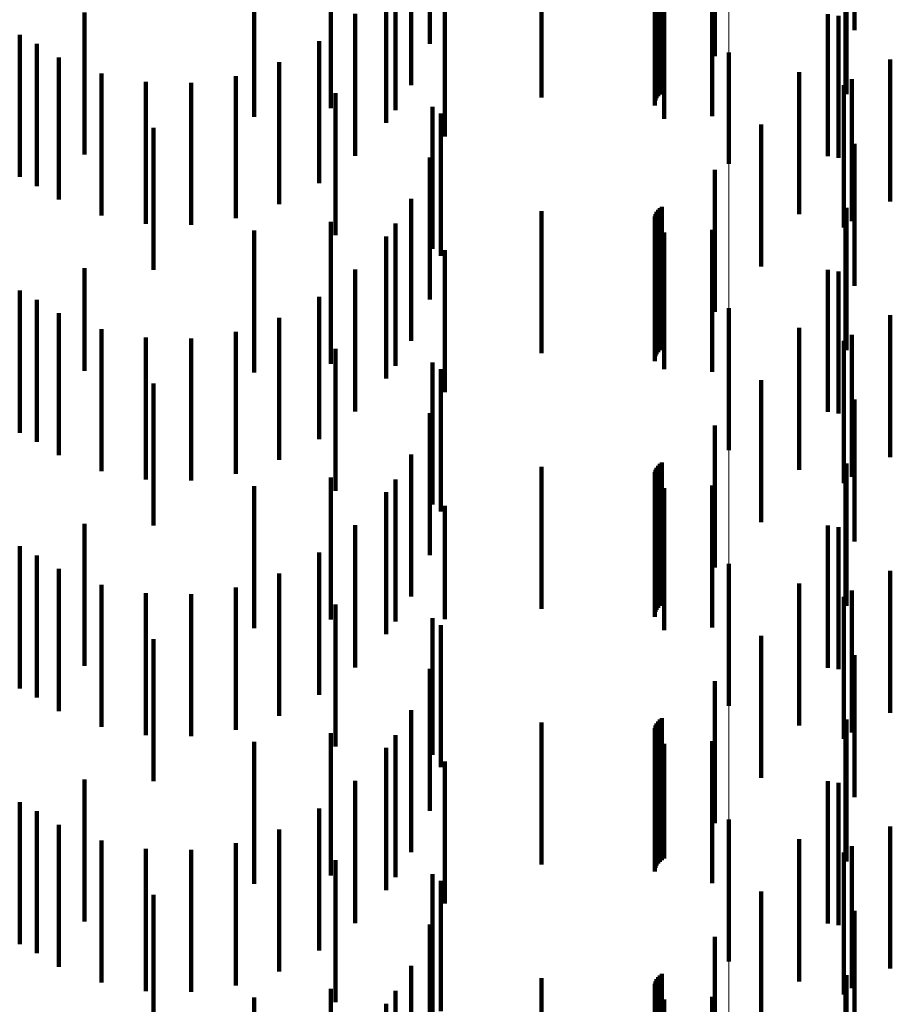
# Model space of a CAD drawing. Units: metres. Extents: x 0 to 2.6, y -0.6 to 0.6.
# Drawn here: x 0.09 to 0.1, y -0.46 to -0.45 of the extents above; entities that cross this region are included whole.
import ezdxf

# ---------------------------------------------------------------- set-up
doc = ezdxf.new("R2010")
doc.units = ezdxf.units.M
doc.linetypes.add('AUSGEZOGEN', pattern=[0])
doc.linetypes.add('VERDECKT2_S2', pattern=[0.0018, 0.001, -0.0008])
doc.layers.add('Fertigelement', color=7, linetype='AUSGEZOGEN', lineweight=50)
doc.layers.add('Standard', color=7, linetype='AUSGEZOGEN', lineweight=13)

msp = doc.modelspace()

# ---------------------------------------------------------------- linework, layer by layer
at = {"layer": 'Fertigelement', "color": 253, "linetype": 'VERDECKT2_S2', "lineweight": 140, "transparency": 33554687}
for p, q in [((0.0983455, -0.4524911), (0.0983455, -0.4532761)), ((0.0991564, -0.4527223), (0.0991564, -0.4530632)), ((0.0991564, -0.4530632), (0.0991564, -0.4537223)), ((0.0983455, -0.4532761), (0.0983455, -0.4532761)), ((0.0983455, -0.4542911), (0.0983455, -0.4552911)), ((0.0991564, -0.4545223), (0.0991564, -0.4555223)), ((0.0983455, -0.4560911), (0.0983455, -0.4570911)), ((0.0991564, -0.4563223), (0.0991564, -0.4573223)), ((0.0983455, -0.4578912), (0.0983455, -0.457929)), ((0.0983455, -0.457929), (0.0983455, -0.4588912)), ((0.0991564, -0.4581223), (0.0991564, -0.4591223))]:
    msp.add_line(p, q, dxfattribs=at)
at = {"layer": 'Standard', "color": 253, "linetype": 'VERDECKT2_S2', "lineweight": 140, "transparency": 33554687}
for p, q in [((0.0992316, -0.451334), (0.0992316, -0.452334)), ((0.0982482, -0.4515174), (0.0982482, -0.4525174)), ((0.0961111, -0.4517217), (0.0961111, -0.4527217)), ((0.097028, -0.4518077), (0.097028, -0.4528077)), ((0.097838, -0.4518142), (0.097838, -0.4528142)), ((0.097848, -0.4518), (0.097848, -0.4528)), ((0.0978603, -0.4517877), (0.0978603, -0.4527877)), ((0.0978745, -0.4517776), (0.0978745, -0.4527776)), ((0.0955438, -0.4518838), (0.0955438, -0.4528838)), ((0.096001, -0.4518964), (0.096001, -0.4528964)), ((0.0978246, -0.4518642), (0.0978246, -0.4528642)), ((0.0978261, -0.4518468), (0.0978261, -0.4528468)), ((0.0978306, -0.45183), (0.0978306, -0.45283)), ((0.0950045, -0.4519441), (0.0950045, -0.4529441)), ((0.0978903, -0.4519581), (0.0978903, -0.4529581)), ((0.0982289, -0.4519396), (0.0982289, -0.4529396)), ((0.0959346, -0.4519872), (0.0959346, -0.4529872)), ((0.0962408, -0.4519854), (0.0962408, -0.4524305)), ((0.0963467, -0.4520822), (0.0963467, -0.4530822)), ((0.0991747, -0.4521271), (0.0991747, -0.4527858)), ((0.0938116, -0.4522092), (0.0938116, -0.4532092)), ((0.0957164, -0.4522196), (0.0957164, -0.4532196)), ((0.0990432, -0.4522219), (0.0990432, -0.4532219)), ((0.0991179, -0.4522335), (0.0991179, -0.4532335)), ((0.0933549, -0.4523678), (0.0933549, -0.4533678)), ((0.0934745, -0.4524316), (0.0934745, -0.4529634)), ((0.0954625, -0.4524123), (0.0954625, -0.4534123)), ((0.093631, -0.4525272), (0.093631, -0.4535272)), ((0.0951801, -0.4525599), (0.0951801, -0.4535599)), ((0.0994827, -0.4525403), (0.0994827, -0.4535403)), ((0.0939297, -0.4526384), (0.0939297, -0.4536384)), ((0.0948768, -0.4526584), (0.0948768, -0.4536584)), ((0.0988409, -0.4526299), (0.0988409, -0.4536299)), ((0.0942429, -0.4526982), (0.0942429, -0.4536982)), ((0.0945615, -0.4527049), (0.0945615, -0.4537049)), ((0.0992125, -0.452679), (0.0992125, -0.4530099)), ((0.0955784, -0.4527772), (0.0955784, -0.4537772)), ((0.0962596, -0.4528744), (0.0962596, -0.4538744)), ((0.09632, -0.4529218), (0.09632, -0.4539218)), ((0.0934745, -0.4529634), (0.0934745, -0.4534316)), ((0.0985734, -0.4529985), (0.0985734, -0.4539985)), ((0.0942962, -0.4530218), (0.0942962, -0.4540218)), ((0.0992125, -0.4530099), (0.0992125, -0.453679)), ((0.0992316, -0.453134), (0.0992316, -0.454134)), ((0.0962408, -0.4532305), (0.0962408, -0.4542305)), ((0.0982482, -0.4533174), (0.0982482, -0.4543174)), ((0.0961111, -0.4535217), (0.0961111, -0.4545217)), ((0.097028, -0.4536077), (0.097028, -0.4546077)), ((0.097838, -0.4536142), (0.097838, -0.4546142)), ((0.097848, -0.4536), (0.097848, -0.4546)), ((0.0978603, -0.4535876), (0.0978603, -0.4545876)), ((0.0978745, -0.4535776), (0.0978745, -0.4545776)), ((0.0991747, -0.4535858), (0.0991747, -0.4545858)), ((0.0955438, -0.4536838), (0.0955438, -0.4546838)), ((0.096001, -0.4536964), (0.096001, -0.4546964)), ((0.0978246, -0.4536642), (0.0978246, -0.4546642)), ((0.0978261, -0.4536469), (0.0978261, -0.4546469)), ((0.0978306, -0.45363), (0.0978306, -0.45463)), ((0.0950045, -0.4537441), (0.0950045, -0.4547441)), ((0.0978903, -0.4537581), (0.0978903, -0.4547216)), ((0.0982289, -0.4537396), (0.0982289, -0.4547396)), ((0.0959346, -0.4537872), (0.0959346, -0.4547872)), ((0.0963467, -0.4538823), (0.0963467, -0.4548823)), ((0.0938116, -0.4540093), (0.0938116, -0.4547328)), ((0.0957164, -0.4540196), (0.0957164, -0.4550196)), ((0.0990432, -0.4540219), (0.0990432, -0.4550219)), ((0.0991179, -0.4540334), (0.0991179, -0.4550334)), ((0.0933549, -0.4541678), (0.0933549, -0.4551678)), ((0.0934745, -0.4542317), (0.0934745, -0.4552317)), ((0.0954625, -0.4542123), (0.0954625, -0.4552123)), ((0.093631, -0.4543272), (0.093631, -0.4553272)), ((0.0951801, -0.4543599), (0.0951801, -0.4553599)), ((0.0994827, -0.4543403), (0.0994827, -0.4553403)), ((0.0939297, -0.4544384), (0.0939297, -0.4554384)), ((0.0948768, -0.4544584), (0.0948768, -0.4554584)), ((0.0988409, -0.4544299), (0.0988409, -0.4554299)), ((0.0942429, -0.4544982), (0.0942429, -0.4554982)), ((0.0945615, -0.4545049), (0.0945615, -0.4555049)), ((0.0992125, -0.4544789), (0.0992125, -0.4554789)), ((0.0955784, -0.4545771), (0.0955784, -0.4555771)), ((0.0938116, -0.4547328), (0.0938116, -0.4547328)), ((0.0962596, -0.4546744), (0.0962596, -0.4556744)), ((0.09632, -0.4547218), (0.09632, -0.4557218)), ((0.0978903, -0.4547216), (0.0978903, -0.4547216)), ((0.0985734, -0.4547985), (0.0985734, -0.4554685)), ((0.0942962, -0.4548218), (0.0942962, -0.4558218)), ((0.0992316, -0.454934), (0.0992316, -0.455934)), ((0.0962408, -0.4550305), (0.0962408, -0.4560305)), ((0.0982482, -0.4551174), (0.0982482, -0.4551549)), ((0.0982482, -0.4551549), (0.0982482, -0.4561174)), ((0.0961111, -0.4553217), (0.0961111, -0.4563217)), ((0.097028, -0.4554076), (0.097028, -0.4564076)), ((0.0978306, -0.45543), (0.0978306, -0.45643)), ((0.097838, -0.4554142), (0.097838, -0.4564142)), ((0.097848, -0.4554), (0.097848, -0.4564)), ((0.0978603, -0.4553876), (0.0978603, -0.4563876)), ((0.0978745, -0.4553776), (0.0978745, -0.4563776)), ((0.0991747, -0.4553858), (0.0991747, -0.4563858)), ((0.0955438, -0.4554838), (0.0955438, -0.4564838)), ((0.096001, -0.4554963), (0.096001, -0.4564963)), ((0.0978246, -0.4554642), (0.0978246, -0.4564642)), ((0.0978261, -0.4554468), (0.0978261, -0.4564468)), ((0.0985734, -0.4554685), (0.0985734, -0.4557985)), ((0.0950045, -0.4555441), (0.0950045, -0.4565441)), ((0.0978903, -0.4555581), (0.0978903, -0.4565581)), ((0.0982289, -0.4555396), (0.0982289, -0.4565396)), ((0.0959346, -0.4555872), (0.0959346, -0.4565872)), ((0.0963467, -0.4556823), (0.0963467, -0.4564811)), ((0.0938116, -0.4558093), (0.0938116, -0.4568093)), ((0.0957164, -0.4558196), (0.0957164, -0.4568196)), ((0.0990432, -0.4558219), (0.0990432, -0.4562322)), ((0.0991179, -0.4558334), (0.0991179, -0.4568334)), ((0.0933549, -0.4559678), (0.0933549, -0.4569678)), ((0.0934745, -0.4560317), (0.0934745, -0.4570317)), ((0.0954625, -0.4560123), (0.0954625, -0.4570123)), ((0.093631, -0.4561272), (0.093631, -0.4571272)), ((0.0951801, -0.4561599), (0.0951801, -0.4571599)), ((0.0994827, -0.4561403), (0.0994827, -0.4571403)), ((0.0939297, -0.4562384), (0.0939297, -0.4572384)), ((0.0948768, -0.4562584), (0.0948768, -0.4572584)), ((0.0988409, -0.4562299), (0.0988409, -0.4572299)), ((0.0990432, -0.4562322), (0.0990432, -0.4568219)), ((0.0942429, -0.4562982), (0.0942429, -0.4572982)), ((0.0945615, -0.4563049), (0.0945615, -0.4573049)), ((0.0992125, -0.456279), (0.0992125, -0.457279)), ((0.0955784, -0.4563771), (0.0955784, -0.4573771)), ((0.0962596, -0.4564744), (0.0962596, -0.4574355)), ((0.09632, -0.4565218), (0.09632, -0.4575218)), ((0.0963467, -0.4564811), (0.0963467, -0.4564811)), ((0.0985734, -0.4565985), (0.0985734, -0.4575985)), ((0.0942962, -0.4566218), (0.0942962, -0.4567101)), ((0.0942962, -0.4567101), (0.0942962, -0.4576218)), ((0.0992316, -0.456734), (0.0992316, -0.4571052)), ((0.0962408, -0.4568305), (0.0962408, -0.4578305)), ((0.0982482, -0.4569174), (0.0982482, -0.4579174)), ((0.0961111, -0.4571217), (0.0961111, -0.4581217)), ((0.0992316, -0.4571052), (0.0992316, -0.457734)), ((0.097028, -0.4572076), (0.097028, -0.4573629)), ((0.0978306, -0.45723), (0.0978306, -0.45823)), ((0.097838, -0.4572142), (0.097838, -0.4582142)), ((0.097848, -0.4572), (0.097848, -0.4582)), ((0.0978603, -0.4571876), (0.0978603, -0.4581876)), ((0.0978745, -0.4571776), (0.0978745, -0.4581776)), ((0.0991747, -0.4571859), (0.0991747, -0.4581859)), ((0.0955438, -0.4572838), (0.0955438, -0.4582838)), ((0.096001, -0.4572963), (0.096001, -0.4582963)), ((0.0978246, -0.4572642), (0.0978246, -0.4582576)), ((0.0978261, -0.4572468), (0.0978261, -0.4582468)), ((0.0950045, -0.4573441), (0.0950045, -0.4583441)), ((0.097028, -0.4573629), (0.097028, -0.4582076)), ((0.0978903, -0.4573581), (0.0978903, -0.4581646)), ((0.0982289, -0.4573396), (0.0982289, -0.4583396)), ((0.0959346, -0.4573873), (0.0959346, -0.4583873)), ((0.0962596, -0.4574355), (0.0962596, -0.4574355)), ((0.0963467, -0.4574823), (0.0963467, -0.4584823)), ((0.0938116, -0.4576093), (0.0938116, -0.4586093)), ((0.0957164, -0.4576196), (0.0957164, -0.458184)), ((0.0990432, -0.4576218), (0.0990432, -0.4586218)), ((0.0991179, -0.4576335), (0.0991179, -0.4579907)), ((0.0933549, -0.4577678), (0.0933549, -0.4580414)), ((0.0934745, -0.4578317), (0.0934745, -0.4588317)), ((0.0954625, -0.4578123), (0.0954625, -0.4579987)), ((0.093631, -0.4579272), (0.093631, -0.4589272)), ((0.0951801, -0.45796), (0.0951801, -0.45896)), ((0.0991179, -0.4579907), (0.0991179, -0.4586335)), ((0.0994827, -0.4579404), (0.0994827, -0.4589404)), ((0.0933549, -0.4580414), (0.0933549, -0.4587678)), ((0.0939297, -0.4580384), (0.0939297, -0.4590384)), ((0.0948768, -0.4580584), (0.0948768, -0.4590584)), ((0.0954625, -0.4579987), (0.0954625, -0.4588123)), ((0.0988409, -0.4580299), (0.0988409, -0.4590299)), ((0.0942429, -0.4580982), (0.0942429, -0.4590982)), ((0.0945615, -0.4581049), (0.0945615, -0.4591049)), ((0.0992125, -0.458079), (0.0992125, -0.459079)), ((0.0955784, -0.4581772), (0.0955784, -0.4591772)), ((0.0957164, -0.458184), (0.0957164, -0.4586196)), ((0.0978903, -0.4581646), (0.0978903, -0.4581646)), ((0.0978246, -0.4582576), (0.0978246, -0.4582576)), ((0.0962596, -0.4582744), (0.0962596, -0.4592744)), ((0.09632, -0.4583218), (0.09632, -0.4592393)), ((0.0985734, -0.4583985), (0.0985734, -0.4589172)), ((0.0942962, -0.4584218), (0.0942962, -0.4594218)), ((0.0992316, -0.458534), (0.0992316, -0.459534)), ((0.0962408, -0.4586306), (0.0962408, -0.4589425)), ((0.0982482, -0.4587174), (0.0982482, -0.4597174)), ((0.0961111, -0.4589218), (0.0961111, -0.4599218)), ((0.0962408, -0.4589425), (0.0962408, -0.4596306)), ((0.0985734, -0.4589172), (0.0985734, -0.4593985)), ((0.097028, -0.4590076), (0.097028, -0.4600076)), ((0.0978306, -0.45903), (0.0978306, -0.46003)), ((0.097838, -0.4590142), (0.097838, -0.4600142)), ((0.097848, -0.4589999), (0.097848, -0.4599999)), ((0.0978603, -0.4589877), (0.0978603, -0.4599877)), ((0.0978745, -0.4589777), (0.0978745, -0.4599777)), ((0.0991747, -0.4589858), (0.0991747, -0.4599858)), ((0.0955438, -0.4590838), (0.0955438, -0.4600838)), ((0.096001, -0.4590964), (0.096001, -0.4600964)), ((0.0978246, -0.4590641), (0.0978246, -0.4600641)), ((0.0978261, -0.4590469), (0.0978261, -0.4600469)), ((0.0950045, -0.4591441), (0.0950045, -0.4600206)), ((0.0978903, -0.4591581), (0.0978903, -0.4601581)), ((0.0982289, -0.4591396), (0.0982289, -0.4600497)), ((0.0959346, -0.4591872), (0.0959346, -0.4601872))]:
    msp.add_line(p, q, dxfattribs=at)
at = {"layer": 'Standard', "color": 7, "linetype": 'AUSGEZOGEN', "lineweight": 13, "transparency": 33554687}
for points in [[(0.0991564, -0.3569863), (0.0991564, -0.3656376), (0.0991564, -0.3740386), (0.0991564, -0.3821813), (0.0991564, -0.3900587), (0.0991564, -0.3976639), (0.0991564, -0.4049909), (0.0991564, -0.4120342), (0.0991564, -0.4187889), (0.0991564, -0.4252509), (0.0991564, -0.4314164), (0.0991564, -0.4372824), (0.0991564, -0.4428466), (0.0991564, -0.4481073), (0.0991564, -0.4530632), (0.0991564, -0.4577141), (0.0991564, -0.4620597), (0.0991564, -0.4661008), (0.0991564, -0.4732753), (0.0991564, -0.4792534), (0.0991564, -0.4840593), (0.0991564, -0.4877244), (0.0991564, -0.4902864), (0.0991564, -0.4917883)], [(0.0983455, -0.3571539), (0.0983455, -0.3658093), (0.0983455, -0.3742142), (0.0983455, -0.3823608), (0.0983455, -0.3902418), (0.0983455, -0.3978506), (0.0983455, -0.4051811), (0.0983455, -0.4122277), (0.0983455, -0.4189857), (0.0983455, -0.4254506), (0.0983455, -0.431619), (0.0983455, -0.4374877), (0.0983455, -0.4430546), (0.0983455, -0.4483177), (0.0983455, -0.4532761), (0.0983455, -0.457929), (0.0983455, -0.4622767), (0.0983455, -0.4663198), (0.0983455, -0.4734975), (0.0983455, -0.4794784), (0.0983455, -0.4842866), (0.0983455, -0.4879534), (0.0983455, -0.4905166), (0.0983455, -0.4920192)]]:
    msp.add_lwpolyline(points, dxfattribs=at)

doc.saveas('drawing.dxf')
